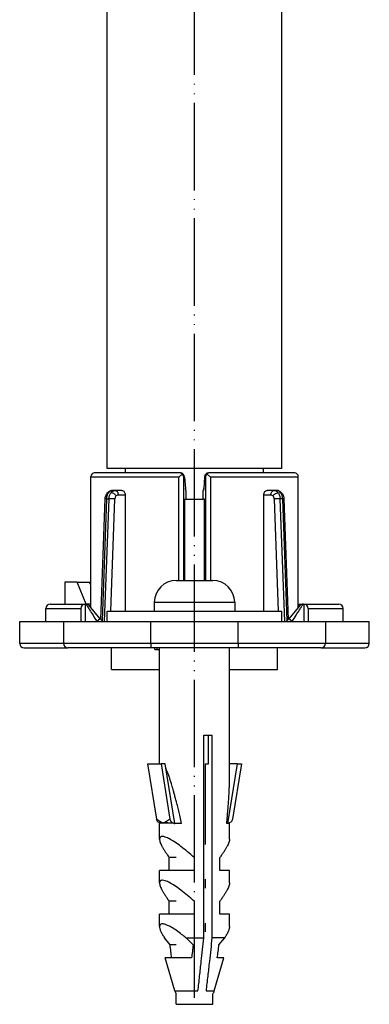
# Model space of a CAD drawing. Units: inches. Extents: x -597 to 834, y -722 to -184.
# Drawn here: x -417 to -377, y -464 to -351 of the extents above; entities that cross this region are included whole.
import ezdxf

# ---------------------------------------------------------------- set-up
doc = ezdxf.new("R2010")
doc.units = ezdxf.units.IN
doc.linetypes.add('DOT_CENTER', pattern=[14, 12, -1, 0, -1])
doc.linetypes.add('PHANTOM', pattern=[13, 10, -1, 0, -1, 0, -1])
doc.layers.add('1', color=7, linetype='Continuous')

# ---------------------------------------------------------------- blocks, each defined once
blk = doc.blocks.new('588884928_F_0800_mm_Artikelnummer_588884931__7', base_point=(-47.47, -354.84))
at = {"color": 7, "linetype": 'Continuous'}
for p, q in [((-407.47, -402.69), (-407.47, -348.69)), ((-387.47, -402.69), (-387.47, -348.69)), ((-399.21, -403.19), (-408.83, -403.19)), ((-407.26, -402.69), (-407.47, -402.69)), ((-405.37, -402.69), (-407.26, -402.69)), ((-389.57, -402.69), (-405.37, -402.69)), ((-405.37, -403.19), (-405.37, -402.69)), ((-398.89, -403.32), (-399.28, -403.69)), ((-399.09, -403.19), (-399.21, -403.19)), ((-399.05, -403.19), (-399.09, -403.19)), ((-395.65, -403.69), (-396.04, -403.32)), ((-395.84, -403.19), (-395.88, -403.19)), ((-395.72, -403.19), (-395.84, -403.19)), ((-386.1, -403.19), (-395.72, -403.19)), ((-387.47, -402.69), (-389.57, -402.69)), ((-389.57, -403.19), (-389.57, -402.69)), ((-409.33, -403.69), (-409.33, -403.61)), ((-409.33, -418.35), (-409.33, -403.69)), ((-398.6, -403.69), (-398.6, -403.64)), ((-398.6, -403.69), (-398.51, -404.98)), ((-396.33, -403.69), (-396.42, -404.98)), ((-396.33, -403.64), (-396.33, -403.69)), ((-385.6, -403.69), (-385.6, -403.61)), ((-385.6, -418.58), (-385.6, -403.69)), ((-406.54, -405.19), (-406.85, -405.19)), ((-405.77, -405.19), (-406.54, -405.19)), ((-398.51, -404.98), (-398.5, -405.19)), ((-398.46, -405.19), (-398.47, -406.19)), ((-396.47, -406.19), (-396.47, -405.19)), ((-396.42, -404.98), (-396.43, -405.19)), ((-388.39, -405.19), (-389.16, -405.19)), ((-388.08, -405.19), (-388.39, -405.19)), ((-408.18, -419.96), (-407.69, -406.14)), ((-405.4, -405.69), (-405.4, -406.19)), ((-405.4, -406.19), (-405.4, -418.99)), ((-398.61, -406.19), (-398.61, -415.49)), ((-398.61, -406.19), (-398.47, -406.19)), ((-398.61, -406.19), (-398.47, -406.19)), ((-398.47, -406.19), (-396.47, -406.19)), ((-396.33, -406.19), (-396.47, -406.19)), ((-396.33, -406.19), (-396.47, -406.19)), ((-396.33, -415.49), (-396.33, -406.19)), ((-389.53, -406.19), (-389.53, -405.69)), ((-389.53, -418.99), (-389.53, -406.19)), ((-387.25, -406.14), (-386.75, -419.96)), ((-410.88, -415.69), (-412.3, -415.69)), ((-412.3, -415.69), (-412.3, -418.19)), ((-410.88, -415.69), (-409.47, -415.69)), ((-409.86, -418.19), (-410.88, -415.69)), ((-409.33, -416.02), (-409.47, -415.69)), ((-399.57, -415.49), (-395.37, -415.49)), ((-414.47, -420.19), (-414.47, -418.69)), ((-413.97, -418.19), (-409.97, -418.19)), ((-410.47, -418.69), (-410.47, -420.19)), ((-409.9, -418.19), (-409.97, -418.19)), ((-409.33, -418.19), (-409.86, -418.19)), ((-408.26, -419.87), (-409.52, -418.37)), ((-409.33, -418.58), (-409.33, -418.35)), ((-407.47, -418.99), (-402.07, -418.99)), ((-407.47, -420.19), (-407.47, -418.99)), ((-402.07, -417.99), (-402.07, -418.99)), ((-402.07, -418.99), (-399.57, -418.99)), ((-402.07, -418.99), (-399.57, -418.99)), ((-399.57, -418.99), (-395.37, -418.99)), ((-399.57, -418.99), (-395.37, -418.99)), ((-395.37, -418.99), (-392.87, -418.99)), ((-395.37, -418.99), (-392.87, -418.99)), ((-392.87, -417.99), (-392.87, -418.99)), ((-392.87, -418.99), (-387.47, -418.99)), ((-387.47, -420.19), (-387.47, -418.99)), ((-385.42, -418.37), (-386.67, -419.87)), ((-385.6, -418.19), (-385.03, -418.19)), ((-385.03, -418.19), (-384.97, -418.19)), ((-384.97, -418.19), (-380.97, -418.19)), ((-384.47, -418.69), (-384.47, -420.19)), ((-380.47, -420.19), (-380.47, -418.69)), ((-417.47, -422.69), (-417.47, -420.19)), ((-417.47, -420.19), (-414.47, -420.19)), ((-414.47, -420.19), (-412.47, -420.19)), ((-412.47, -420.19), (-412.47, -422.69)), ((-412.47, -420.19), (-410.47, -420.19)), ((-410.47, -420.19), (-409.97, -420.19)), ((-409.97, -420.19), (-408.64, -420.19)), ((-408.64, -420.19), (-407.99, -420.19)), ((-408.04, -420.12), (-408.26, -419.87)), ((-407.99, -420.19), (-408.04, -420.12)), ((-407.99, -420.19), (-407.8, -420.19)), ((-407.8, -420.19), (-407.47, -420.19)), ((-407.47, -420.19), (-407.1, -420.19)), ((-407.47, -420.19), (-407.1, -420.19)), ((-407.1, -420.19), (-405.4, -420.19)), ((-407.1, -420.19), (-405.4, -420.19)), ((-405.4, -420.19), (-402.47, -420.19)), ((-405.4, -420.19), (-402.47, -420.19)), ((-402.47, -420.19), (-401.97, -420.19)), ((-402.47, -420.19), (-401.97, -420.19)), ((-401.97, -420.19), (-399.97, -420.19)), ((-401.97, -420.19), (-399.97, -420.19)), ((-399.97, -420.19), (-399.87, -420.19)), ((-399.97, -420.19), (-399.87, -420.19)), ((-399.87, -420.19), (-399.57, -420.19)), ((-399.87, -420.19), (-399.57, -420.19)), ((-399.57, -420.19), (-399.25, -420.19)), ((-399.57, -420.19), (-399.25, -420.19)), ((-399.25, -420.19), (-399.07, -420.19)), ((-399.25, -420.19), (-399.07, -420.19)), ((-399.07, -420.19), (-398.75, -420.19)), ((-399.07, -420.19), (-398.75, -420.19)), ((-398.75, -420.19), (-398.07, -420.19)), ((-398.75, -420.19), (-398.07, -420.19)), ((-398.07, -420.19), (-397.95, -420.19)), ((-398.07, -420.19), (-397.95, -420.19)), ((-397.95, -420.19), (-397.47, -420.19)), ((-397.95, -420.19), (-397.47, -420.19)), ((-397.47, -420.19), (-397.27, -420.19)), ((-397.47, -420.19), (-397.27, -420.19)), ((-397.27, -420.19), (-397.11, -420.19)), ((-397.27, -420.19), (-397.11, -420.19)), ((-397.11, -420.19), (-397.09, -420.19)), ((-397.11, -420.19), (-397.09, -420.19)), ((-397.09, -420.19), (-396.94, -420.19)), ((-397.09, -420.19), (-396.94, -420.19)), ((-396.94, -420.19), (-396.77, -420.19)), ((-396.94, -420.19), (-396.77, -420.19)), ((-396.77, -420.19), (-396.62, -420.19)), ((-396.77, -420.19), (-396.62, -420.19)), ((-396.62, -420.19), (-396.54, -420.19)), ((-396.62, -420.19), (-396.54, -420.19)), ((-396.54, -420.19), (-396.47, -420.19)), ((-396.54, -420.19), (-396.47, -420.19)), ((-396.47, -420.19), (-396.32, -420.19)), ((-396.47, -420.19), (-396.32, -420.19)), ((-396.32, -420.19), (-396.18, -420.19)), ((-396.32, -420.19), (-396.18, -420.19)), ((-396.18, -420.19), (-396.14, -420.19)), ((-396.18, -420.19), (-396.14, -420.19)), ((-396.14, -420.19), (-395.99, -420.19)), ((-396.14, -420.19), (-395.99, -420.19)), ((-395.99, -420.19), (-395.82, -420.19)), ((-395.99, -420.19), (-395.82, -420.19)), ((-395.82, -420.19), (-395.68, -420.19)), ((-395.82, -420.19), (-395.68, -420.19)), ((-395.68, -420.19), (-395.67, -420.19)), ((-395.68, -420.19), (-395.67, -420.19)), ((-395.67, -420.19), (-395.57, -420.19)), ((-395.67, -420.19), (-395.57, -420.19)), ((-395.57, -420.19), (-395.49, -420.19)), ((-395.57, -420.19), (-395.49, -420.19)), ((-395.49, -420.19), (-395.47, -420.19)), ((-395.49, -420.19), (-395.47, -420.19)), ((-395.47, -420.19), (-395.37, -420.19)), ((-395.47, -420.19), (-395.37, -420.19)), ((-395.37, -420.19), (-394.97, -420.19)), ((-395.37, -420.19), (-394.97, -420.19)), ((-394.97, -420.19), (-394.87, -420.19)), ((-394.97, -420.19), (-394.87, -420.19)), ((-394.87, -420.19), (-392.97, -420.19)), ((-394.87, -420.19), (-392.97, -420.19)), ((-392.97, -420.19), (-392.47, -420.19)), ((-392.97, -420.19), (-392.47, -420.19)), ((-392.47, -420.19), (-389.53, -420.19)), ((-392.47, -420.19), (-389.53, -420.19)), ((-389.53, -420.19), (-387.83, -420.19)), ((-389.53, -420.19), (-387.83, -420.19)), ((-387.83, -420.19), (-387.47, -420.19)), ((-387.83, -420.19), (-387.47, -420.19)), ((-387.47, -420.19), (-387.13, -420.19)), ((-387.13, -420.19), (-386.94, -420.19)), ((-386.94, -420.19), (-386.89, -420.12)), ((-386.94, -420.19), (-386.29, -420.19)), ((-386.89, -420.12), (-386.67, -419.87)), ((-386.29, -420.19), (-384.97, -420.19)), ((-384.97, -420.19), (-384.47, -420.19)), ((-384.47, -420.19), (-382.47, -420.19)), ((-382.47, -420.19), (-380.47, -420.19)), ((-382.47, -420.19), (-382.47, -422.69)), ((-380.47, -420.19), (-377.47, -420.19)), ((-377.47, -422.69), (-377.47, -420.19)), ((-416.97, -423.19), (-411.97, -423.19)), ((-402.47, -423.19), (-411.97, -423.19)), ((-406.97, -425.69), (-406.97, -423.19)), ((-402.02, -423.19), (-402.47, -423.19)), ((-401.77, -423.19), (-402.02, -423.19)), ((-402.02, -423.39), (-402.02, -423.19)), ((-402.02, -423.39), (-401.77, -423.39)), ((-401.47, -423.19), (-401.77, -423.19)), ((-401.77, -423.39), (-401.47, -423.39)), ((-400.39, -423.19), (-401.47, -423.19)), ((-401.47, -436.48), (-401.47, -423.19)), ((-400.39, -423.19), (-401.47, -423.19)), ((-399.9, -423.19), (-400.39, -423.19)), ((-399.9, -423.19), (-400.39, -423.19)), ((-399.72, -423.19), (-399.9, -423.19)), ((-399.72, -423.19), (-399.9, -423.19)), ((-399.33, -423.19), (-399.72, -423.19)), ((-399.33, -423.19), (-399.72, -423.19)), ((-399.27, -423.19), (-399.33, -423.19)), ((-399.27, -423.19), (-399.33, -423.19)), ((-399.19, -423.19), (-399.27, -423.19)), ((-399.19, -423.19), (-399.27, -423.19)), ((-399.08, -423.19), (-399.19, -423.19)), ((-399.08, -423.19), (-399.19, -423.19)), ((-399.03, -423.19), (-399.08, -423.19)), ((-399.03, -423.19), (-399.08, -423.19)), ((-398.97, -423.19), (-399.03, -423.19)), ((-398.97, -423.19), (-399.03, -423.19)), ((-398.88, -423.19), (-398.97, -423.19)), ((-398.88, -423.19), (-398.97, -423.19)), ((-398.76, -423.19), (-398.88, -423.19)), ((-398.76, -423.19), (-398.88, -423.19)), ((-398.71, -423.19), (-398.76, -423.19)), ((-398.71, -423.19), (-398.76, -423.19)), ((-398.69, -423.19), (-398.71, -423.19)), ((-398.69, -423.19), (-398.71, -423.19)), ((-398.59, -423.19), (-398.69, -423.19)), ((-398.59, -423.19), (-398.69, -423.19)), ((-398.52, -423.19), (-398.59, -423.19)), ((-398.52, -423.19), (-398.59, -423.19)), ((-398.42, -423.19), (-398.52, -423.19)), ((-398.42, -423.19), (-398.52, -423.19)), ((-398.41, -423.19), (-398.42, -423.19)), ((-398.41, -423.19), (-398.42, -423.19)), ((-398.3, -423.19), (-398.41, -423.19)), ((-398.3, -423.19), (-398.41, -423.19)), ((-398.26, -423.19), (-398.3, -423.19)), ((-398.26, -423.19), (-398.3, -423.19)), ((-398.22, -423.19), (-398.26, -423.19)), ((-398.22, -423.19), (-398.26, -423.19)), ((-398.12, -423.19), (-398.22, -423.19)), ((-398.12, -423.19), (-398.22, -423.19)), ((-398, -423.19), (-398.12, -423.19)), ((-398, -423.19), (-398.12, -423.19)), ((-397.83, -423.19), (-398, -423.19)), ((-397.83, -423.19), (-398, -423.19)), ((-397.76, -423.19), (-397.83, -423.19)), ((-397.76, -423.19), (-397.83, -423.19)), ((-397.73, -423.19), (-397.76, -423.19)), ((-397.73, -423.19), (-397.76, -423.19)), ((-397.53, -423.19), (-397.73, -423.19)), ((-397.53, -423.19), (-397.73, -423.19)), ((-397.51, -423.19), (-397.53, -423.19)), ((-397.51, -423.19), (-397.53, -423.19)), ((-397.47, -423.19), (-397.51, -423.19)), ((-397.47, -423.19), (-397.51, -423.19)), ((-397.36, -423.19), (-397.47, -423.19)), ((-397.36, -423.19), (-397.47, -423.19)), ((-397.33, -423.19), (-397.36, -423.19)), ((-397.33, -423.19), (-397.36, -423.19)), ((-397.27, -423.19), (-397.33, -423.19)), ((-397.27, -423.19), (-397.33, -423.19)), ((-397.25, -423.19), (-397.27, -423.19)), ((-397.25, -423.19), (-397.27, -423.19)), ((-397.19, -423.19), (-397.25, -423.19)), ((-397.19, -423.19), (-397.25, -423.19)), ((-397.12, -423.19), (-397.19, -423.19)), ((-397.12, -423.19), (-397.19, -423.19)), ((-397.1, -423.19), (-397.12, -423.19)), ((-397.1, -423.19), (-397.12, -423.19)), ((-397.08, -423.19), (-397.1, -423.19)), ((-397.08, -423.19), (-397.1, -423.19)), ((-397.03, -423.19), (-397.08, -423.19)), ((-397.03, -423.19), (-397.08, -423.19)), ((-397.01, -423.19), (-397.03, -423.19)), ((-397.01, -423.19), (-397.03, -423.19)), ((-396.97, -423.19), (-397.01, -423.19)), ((-396.97, -423.19), (-397.01, -423.19)), ((-396.93, -423.19), (-396.97, -423.19)), ((-396.93, -423.19), (-396.97, -423.19)), ((-396.9, -423.19), (-396.93, -423.19)), ((-396.9, -423.19), (-396.93, -423.19)), ((-396.88, -423.19), (-396.9, -423.19)), ((-396.88, -423.19), (-396.9, -423.19)), ((-396.82, -423.19), (-396.88, -423.19)), ((-396.82, -423.19), (-396.88, -423.19)), ((-396.79, -423.19), (-396.82, -423.19)), ((-396.79, -423.19), (-396.82, -423.19)), ((-396.71, -423.19), (-396.79, -423.19)), ((-396.71, -423.19), (-396.79, -423.19)), ((-396.68, -423.19), (-396.71, -423.19)), ((-396.68, -423.19), (-396.71, -423.19)), ((-396.62, -423.19), (-396.68, -423.19)), ((-396.62, -423.19), (-396.68, -423.19)), ((-396.6, -423.19), (-396.62, -423.19)), ((-396.6, -423.19), (-396.62, -423.19)), ((-396.57, -423.19), (-396.6, -423.19)), ((-396.57, -423.19), (-396.6, -423.19)), ((-396.52, -423.19), (-396.57, -423.19)), ((-396.52, -423.19), (-396.57, -423.19)), ((-396.47, -423.19), (-396.52, -423.19)), ((-396.47, -423.19), (-396.52, -423.19)), ((-396.44, -423.19), (-396.47, -423.19)), ((-396.44, -423.19), (-396.47, -423.19)), ((-396.36, -423.19), (-396.44, -423.19)), ((-396.36, -423.19), (-396.44, -423.19)), ((-396.27, -423.19), (-396.36, -423.19)), ((-396.27, -423.19), (-396.36, -423.19)), ((-396.26, -423.19), (-396.27, -423.19)), ((-396.26, -423.19), (-396.27, -423.19)), ((-396.21, -423.19), (-396.26, -423.19)), ((-396.21, -423.19), (-396.26, -423.19)), ((-395.92, -423.19), (-396.21, -423.19)), ((-395.92, -423.19), (-396.21, -423.19)), ((-395.73, -423.19), (-395.92, -423.19)), ((-395.73, -423.19), (-395.92, -423.19)), ((-395.53, -423.19), (-395.73, -423.19)), ((-395.53, -423.19), (-395.73, -423.19)), ((-395.39, -423.19), (-395.53, -423.19)), ((-395.39, -423.19), (-395.53, -423.19)), ((-394.61, -423.19), (-395.39, -423.19)), ((-394.61, -423.19), (-395.39, -423.19)), ((-393.79, -423.19), (-394.61, -423.19)), ((-393.79, -423.19), (-394.61, -423.19)), ((-393.71, -423.19), (-393.79, -423.19)), ((-393.71, -423.19), (-393.79, -423.19)), ((-393.46, -423.19), (-393.71, -423.19)), ((-393.46, -423.19), (-393.71, -423.19)), ((-393.47, -438.24), (-393.46, -423.39)), ((-393.46, -423.39), (-393.46, -423.19)), ((-392.47, -423.19), (-393.46, -423.19)), ((-393.46, -423.39), (-393.46, -423.19)), ((-382.97, -423.19), (-392.47, -423.19)), ((-387.97, -425.69), (-387.97, -423.19)), ((-382.97, -423.19), (-377.97, -423.19)), ((-406.97, -425.69), (-401.47, -425.69)), ((-393.47, -425.69), (-387.97, -425.69)), ((-396.39, -433.19), (-395.86, -433.19)), ((-396.39, -456.39), (-396.39, -433.19)), ((-395.86, -433.19), (-395.47, -433.19)), ((-395.86, -436.48), (-395.86, -433.19)), ((-395.47, -433.19), (-395.47, -456.39)), ((-402.85, -436.48), (-401.82, -442.79)), ((-402.85, -436.48), (-401.3, -436.48)), ((-400.84, -436.48), (-401.3, -436.48)), ((-401.3, -436.48), (-400.28, -442.79)), ((-399.73, -443.29), (-400.84, -436.48)), ((-396.22, -445.69), (-396.22, -436.48)), ((-396.22, -436.48), (-395.86, -436.48)), ((-393.66, -443.29), (-392.55, -436.48)), ((-392.55, -436.48), (-393.47, -436.48)), ((-392.08, -436.48), (-393.11, -442.79)), ((-392.55, -436.48), (-392.08, -436.48)), ((-401.28, -443.28), (-401.47, -443.29)), ((-401.47, -445.1), (-401.47, -443.29)), ((-399.79, -443.29), (-401.28, -443.28)), ((-399.73, -443.29), (-399.79, -443.29)), ((-398.94, -443.29), (-399.73, -443.29)), ((-393.66, -443.29), (-393.78, -443.29)), ((-393.47, -443.29), (-393.66, -443.29)), ((-393.47, -445.1), (-393.47, -443.29)), ((-399.57, -447.19), (-400.36, -447.19)), ((-400.36, -448.69), (-400.36, -447.19)), ((-397.52, -447.19), (-397.52, -448.69)), ((-394.57, -448.69), (-394.57, -447.19)), ((-400.36, -448.69), (-401.47, -448.69)), ((-401.47, -450.1), (-401.47, -448.69)), ((-397.52, -448.69), (-400.36, -448.69)), ((-393.47, -448.69), (-394.57, -448.69)), ((-393.47, -450.1), (-393.47, -448.69)), ((-396.22, -450.69), (-396.22, -449.69)), ((-400.36, -453.69), (-400.36, -452.19)), ((-399.57, -452.19), (-400.36, -452.19)), ((-397.52, -452.19), (-397.52, -453.69)), ((-394.57, -453.69), (-394.57, -452.19)), ((-401.47, -455.1), (-401.47, -453.69)), ((-400.36, -453.69), (-401.47, -453.69)), ((-397.52, -453.69), (-400.36, -453.69)), ((-393.47, -453.69), (-394.57, -453.69)), ((-393.47, -455.1), (-393.47, -453.69)), ((-396.22, -455.69), (-396.22, -454.69)), ((-400.26, -457.19), (-400.92, -456.39)), ((-399.57, -457.19), (-400.26, -457.19)), ((-398.45, -456.39), (-396.39, -456.39)), ((-394.01, -456.39), (-395.47, -456.39)), ((-394.67, -457.19), (-394.01, -456.39)), ((-400.7, -458.69), (-400.81, -458.69)), ((-399.72, -462.46), (-400.81, -458.69)), ((-400.07, -458.69), (-400.33, -458.69)), ((-397.81, -458.69), (-400.07, -458.69)), ((-395.21, -462.46), (-394.13, -458.69)), ((-394.13, -458.69), (-394.86, -458.69)), ((-399.57, -463.99), (-399.57, -462.78)), ((-395.37, -463.99), (-395.37, -462.78)), ((-399.57, -463.99), (-395.37, -463.99))]:
    blk.add_line(p, q, dxfattribs=at)
at = {"color": 3, "linetype": 'Continuous'}
for p, q in [((-399.28, -403.69), (-409.33, -403.69)), ((-399.28, -415.49), (-399.28, -403.69)), ((-398.71, -415.49), (-398.71, -403.69)), ((-398.71, -403.69), (-398.6, -403.69)), ((-396.33, -403.69), (-396.22, -403.69)), ((-396.22, -403.69), (-396.22, -415.49)), ((-395.65, -403.69), (-395.65, -415.49)), ((-385.6, -403.69), (-395.65, -403.69)), ((-398.5, -405.19), (-398.46, -405.19)), ((-396.47, -405.19), (-396.43, -405.19)), ((-407.54, -406.14), (-408.04, -420.12)), ((-407.26, -406.14), (-407.8, -420.19)), ((-407.54, -406.14), (-407.26, -406.14)), ((-406.57, -406.16), (-407.26, -406.14)), ((-407.06, -418.99), (-406.57, -406.16)), ((-406.2, -405.69), (-405.4, -405.69)), ((-389.53, -405.69), (-388.73, -405.69)), ((-387.67, -406.14), (-388.36, -406.16)), ((-388.36, -406.16), (-387.88, -418.99)), ((-387.13, -420.19), (-387.67, -406.14)), ((-387.39, -406.14), (-387.67, -406.14)), ((-387.39, -406.14), (-386.89, -420.12)), ((-414.47, -418.69), (-410.47, -418.69)), ((-409.97, -418.19), (-409.97, -420.19)), ((-409.52, -418.37), (-409.35, -418.37)), ((-402.07, -417.99), (-392.87, -417.99)), ((-385.58, -418.37), (-385.42, -418.37)), ((-384.97, -418.19), (-384.97, -420.19)), ((-384.47, -418.69), (-380.47, -418.69)), ((-408.26, -419.87), (-408.64, -420.19)), ((-402.47, -422.69), (-402.47, -420.19)), ((-392.47, -422.69), (-392.47, -420.19)), ((-386.29, -420.19), (-386.67, -419.87)), ((-412.47, -422.69), (-417.47, -422.69)), ((-402.47, -422.69), (-412.47, -422.69)), ((-392.47, -422.69), (-402.47, -422.69)), ((-402.47, -422.69), (-402.47, -423.19)), ((-401.77, -423.19), (-401.77, -423.39)), ((-392.47, -422.69), (-392.47, -423.19)), ((-382.47, -422.69), (-392.47, -422.69)), ((-377.47, -422.69), (-382.47, -422.69)), ((-399.72, -462.46), (-397.08, -462.46)), ((-396.15, -462.46), (-395.21, -462.46))]:
    blk.add_line(p, q, dxfattribs=at)
at = {"color": 7, "linetype": 'Continuous'}
for centre, radius, start, end in [((-408.91, -403.61), 0.423, 137.0762, 180.3546), ((-408.84, -403.79), 0.604, 89.613, 129.5045), ((-399.21, -403.63), 0.444, 44.4014, 89.7573), ((-399.09, -403.67), 0.483, 4.0018, 86.2143), ((-399.24, -403.73), 0.537, 4.1726, 48.8226), ((-395.84, -403.67), 0.484, 93.7871, 175.9407), ((-395.69, -403.73), 0.537, 131.1785, 175.827), ((-395.72, -403.63), 0.444, 90.2427, 135.5986), ((-386.09, -403.79), 0.604, 50.4955, 90.387), ((-386.02, -403.61), 0.425, 359.7411, 42.8695), ((-398.96, -405.19), 0.498, 360, 25.2948), ((-395.97, -405.19), 0.498, 155.46, 180), ((-399.57, -417.99), 2.5, 90, 180), ((-395.37, -417.99), 2.5, 360, 90), ((-413.97, -418.69), 0.5, 90, 180), ((-409.97, -418.69), 0.5, 90, 180), ((-409.9, -418.69), 0.5, 85.6343, 90), ((-409.9, -418.69), 0.5, 40, 85.6344), ((-408.97, -418.69), 0.5, 137.2966, 155.4469), ((-385.97, -418.69), 0.5, 24.5531, 42.7034), ((-385.03, -418.69), 0.5, 90, 140), ((-384.97, -418.69), 0.5, 360, 90), ((-380.97, -418.69), 0.5, 360, 90), ((-416.97, -422.69), 0.5, 180, 270), ((-411.97, -422.69), 0.5, 180, 270), ((-382.97, -422.69), 0.5, 270, 0), ((-377.97, -422.69), 0.5, 270, 0), ((-401.02, -443.25), 0.0433, 184.0769, 221.5805), ((-398.76, -462.19), 1, 196, 216.469), ((-396.17, -462.19), 1, 323.531, 344)]:
    blk.add_arc(centre, radius, start, end, dxfattribs=at)
at = {"color": 3, "linetype": 'Continuous'}
for centre, start, end in [((-405.99, -406.18), 140.967, 177.8035), ((-388.94, -406.18), 2.2001, 39.0239)]:
    blk.add_arc(centre, 0.578, start, end, dxfattribs=at)
at = {"color": 7, "linetype": 'Continuous'}
for points, knots in [([(-407.69, -406.14), (-407.69, -406.1), (-407.68, -405.98), (-407.63, -405.81), (-407.57, -405.65), (-407.5, -405.55), (-407.48, -405.52)], [0, 0, 0, 0, 0.1455767, 0.3401436, 0.5352625, 0.67324, 0.67324, 0.67324, 0.67324]), ([(-407.48, -405.52), (-407.47, -405.51), (-407.46, -405.5), (-407.45, -405.49), (-407.45, -405.48)], [0, 0, 0, 0, 0.02227982, 0.04549721, 0.04549721, 0.04549721, 0.04549721]), ([(-407.45, -405.48), (-407.42, -405.45), (-407.34, -405.37), (-407.2, -405.28), (-407.03, -405.2), (-406.91, -405.19), (-406.85, -405.19)], [0, 0, 0, 0, 0.1327981, 0.322391, 0.4982924, 0.6823367, 0.6823367, 0.6823367, 0.6823367]), ([(-405.77, -405.19), (-405.72, -405.2), (-405.62, -405.21), (-405.5, -405.34), (-405.42, -405.5), (-405.4, -405.62), (-405.4, -405.69)], [0, 0, 0, 0, 0.1447583, 0.3056033, 0.4868963, 0.6811299, 0.6811299, 0.6811299, 0.6811299]), ([(-389.53, -405.69), (-389.53, -405.62), (-389.51, -405.5), (-389.43, -405.33), (-389.31, -405.21), (-389.21, -405.2), (-389.16, -405.19)], [0, 0, 0, 0, 0.1925545, 0.3755608, 0.537366, 0.6804803, 0.6804803, 0.6804803, 0.6804803]), ([(-388.08, -405.19), (-388.01, -405.19), (-387.89, -405.21), (-387.74, -405.27), (-387.59, -405.37), (-387.51, -405.46), (-387.46, -405.52)], [0, 0, 0, 0, 0.2088901, 0.3598393, 0.4974942, 0.7273068, 0.7273068, 0.7273068, 0.7273068]), ([(-387.46, -405.52), (-387.42, -405.56), (-387.36, -405.66), (-387.3, -405.81), (-387.26, -405.98), (-387.25, -406.09), (-387.25, -406.14)], [0, 0, 0, 0, 0.1729072, 0.3327781, 0.5024495, 0.6708464, 0.6708464, 0.6708464, 0.6708464]), ([(-398.94, -443.29), (-399, -443.04), (-399.11, -442.56), (-399.27, -441.88), (-399.43, -441.27), (-399.57, -440.72), (-399.7, -440.23), (-399.81, -439.79), (-399.92, -439.41), (-400.02, -439.07), (-400.1, -438.79), (-400.2, -438.48), (-400.31, -438.13), (-400.44, -437.73), (-400.58, -437.36), (-400.69, -437.12), (-400.74, -437), (-400.75, -436.98), (-400.76, -436.97)], [0, 0, 0, 0, 0.766828, 1.464585, 2.096242, 2.664763, 3.173109, 3.624234, 4.021085, 4.366603, 4.663719, 4.915353, 5.339914, 5.762608, 6.164133, 6.52558, 6.553814, 6.581256, 6.581256, 6.581256, 6.581256]), ([(-393.78, -443.29), (-393.76, -443.03), (-393.71, -442.53), (-393.65, -441.79), (-393.59, -441.09), (-393.55, -440.43), (-393.51, -439.82), (-393.49, -439.25), (-393.47, -438.73), (-393.47, -438.4), (-393.47, -438.24)], [0, 0, 0, 0, 0.77554, 1.516483, 2.219298, 2.880665, 3.497503, 4.067044, 4.586858, 5.054922, 5.054922, 5.054922, 5.054922]), ([(-401.28, -443.29), (-401.41, -443.26), (-401.68, -443.19), (-401.78, -442.93), (-401.82, -442.79)], [0, 0, 0, 0, 0.3823787, 0.7850281, 0.7850281, 0.7850281, 0.7850281]), ([(-401.05, -443.28), (-401.09, -443.27), (-401.14, -443.26), (-401.21, -443.26), (-401.26, -443.27), (-401.28, -443.27), (-401.28, -443.28)], [0, 0, 0, 0, 0.0999105, 0.1716748, 0.2151453, 0.2307653, 0.2307653, 0.2307653, 0.2307653]), ([(-399.79, -443.29), (-399.92, -443.28), (-400.17, -443.28), (-400.52, -443.25), (-400.82, -443.2), (-400.99, -443.26), (-401.05, -443.28)], [0, 0, 0, 0, 0.390554, 0.748701, 1.06831, 1.275791, 1.275791, 1.275791, 1.275791]), ([(-400.28, -442.79), (-400.24, -442.92), (-400.15, -443.17), (-399.91, -443.25), (-399.79, -443.29)], [0, 0, 0, 0, 0.3786425, 0.7372361, 0.7372361, 0.7372361, 0.7372361]), ([(-399.79, -443.29), (-399.78, -443.29), (-399.76, -443.29), (-399.74, -443.29), (-399.73, -443.29)], [0, 0, 0, 0, 0.02616516, 0.05240538, 0.05240538, 0.05240538, 0.05240538]), ([(-393.11, -442.79), (-393.15, -442.93), (-393.25, -443.2), (-393.52, -443.26), (-393.66, -443.29)], [0, 0, 0, 0, 0.4028815, 0.7884728, 0.7884728, 0.7884728, 0.7884728]), ([(-397.52, -447.19), (-397.77, -446.97), (-398.26, -446.53), (-398.99, -445.94), (-399.67, -445.45), (-400.27, -445.09), (-400.76, -444.86), (-401.09, -444.78), (-401.28, -444.8), (-401.36, -444.84), (-401.41, -444.89), (-401.44, -444.95), (-401.46, -445.02), (-401.46, -445.07), (-401.47, -445.1)], [0, 0, 0, 0, 0.996863, 1.95407, 2.813049, 3.524079, 4.056723, 4.414528, 4.531794, 4.624144, 4.685287, 4.749512, 4.82079, 4.90221, 4.90221, 4.90221, 4.90221]), ([(-401.47, -445.1), (-401.46, -445.15), (-401.45, -445.28), (-401.39, -445.48), (-401.3, -445.71), (-401.17, -445.97), (-401, -446.25), (-400.81, -446.55), (-400.6, -446.87), (-400.44, -447.08), (-400.36, -447.19)], [0, 0, 0, 0, 0.167402, 0.375499, 0.625427, 0.915526, 1.242309, 1.600938, 1.985747, 2.390607, 2.390607, 2.390607, 2.390607]), ([(-393.47, -445.1), (-393.47, -445.15), (-393.48, -445.28), (-393.54, -445.48), (-393.64, -445.71), (-393.77, -445.97), (-393.93, -446.25), (-394.12, -446.55), (-394.34, -446.87), (-394.49, -447.08), (-394.57, -447.19)], [0, 0, 0, 0, 0.167402, 0.375499, 0.625427, 0.915526, 1.242309, 1.600938, 1.985747, 2.390607, 2.390607, 2.390607, 2.390607]), ([(-397.52, -452.19), (-397.77, -451.97), (-398.26, -451.53), (-398.99, -450.94), (-399.67, -450.45), (-400.27, -450.09), (-400.76, -449.86), (-401.09, -449.78), (-401.28, -449.8), (-401.36, -449.84), (-401.41, -449.89), (-401.44, -449.95), (-401.46, -450.02), (-401.46, -450.07), (-401.47, -450.1)], [0, 0, 0, 0, 0.996863, 1.95407, 2.813049, 3.524079, 4.056723, 4.414528, 4.531794, 4.624144, 4.685287, 4.749512, 4.82079, 4.90221, 4.90221, 4.90221, 4.90221]), ([(-401.47, -450.1), (-401.46, -450.15), (-401.45, -450.28), (-401.39, -450.48), (-401.3, -450.71), (-401.17, -450.97), (-401, -451.25), (-400.81, -451.55), (-400.6, -451.87), (-400.44, -452.08), (-400.36, -452.19)], [0, 0, 0, 0, 0.167402, 0.375499, 0.625427, 0.915526, 1.242309, 1.600938, 1.985747, 2.390607, 2.390607, 2.390607, 2.390607]), ([(-393.47, -450.1), (-393.47, -450.15), (-393.48, -450.28), (-393.54, -450.48), (-393.64, -450.71), (-393.77, -450.97), (-393.93, -451.25), (-394.12, -451.55), (-394.34, -451.87), (-394.49, -452.08), (-394.57, -452.19)], [0, 0, 0, 0, 0.167402, 0.375499, 0.625427, 0.915526, 1.242309, 1.600938, 1.985747, 2.390607, 2.390607, 2.390607, 2.390607]), ([(-398.45, -456.39), (-398.61, -456.25), (-398.97, -455.96), (-399.53, -455.55), (-400.07, -455.2), (-400.52, -454.96), (-400.88, -454.83), (-401.18, -454.75), (-401.44, -454.87), (-401.46, -455.02), (-401.47, -455.1)], [0, 0, 0, 0, 0.632109, 1.381337, 2.102994, 2.539975, 2.907244, 3.253128, 3.453307, 3.672043, 3.672043, 3.672043, 3.672043]), ([(-401.47, -455.1), (-401.46, -455.14), (-401.46, -455.22), (-401.43, -455.36), (-401.38, -455.51), (-401.31, -455.67), (-401.23, -455.84), (-401.14, -456.02), (-401.03, -456.2), (-400.96, -456.32), (-400.92, -456.39)], [0, 0, 0, 0, 0.119693, 0.257821, 0.414066, 0.587236, 0.775649, 0.977352, 1.190271, 1.41232, 1.41232, 1.41232, 1.41232]), ([(-393.47, -455.1), (-393.47, -455.14), (-393.47, -455.22), (-393.51, -455.36), (-393.55, -455.51), (-393.62, -455.67), (-393.7, -455.84), (-393.79, -456.02), (-393.9, -456.2), (-393.97, -456.32), (-394.01, -456.39)], [0, 0, 0, 0, 0.119693, 0.257821, 0.414066, 0.587236, 0.775649, 0.977352, 1.190271, 1.41232, 1.41232, 1.41232, 1.41232]), ([(-400.07, -458.69), (-400.11, -458.44), (-400.17, -457.94), (-400.23, -457.44), (-400.26, -457.19)], [0, 0, 0, 0, 0.755297, 1.511517, 1.511517, 1.511517, 1.511517]), ([(-398.45, -456.39), (-398.41, -456.42), (-398.34, -456.48), (-398.24, -456.58), (-398.13, -456.68), (-398.03, -456.78), (-397.93, -456.88), (-397.83, -456.98), (-397.72, -457.09), (-397.66, -457.15), (-397.62, -457.19)], [0, 0, 0, 0, 0.14197, 0.2848, 0.428319, 0.572351, 0.716721, 0.861249, 1.00576, 1.150076, 1.150076, 1.150076, 1.150076]), ([(-397.62, -457.19), (-397.65, -457.44), (-397.71, -457.94), (-397.78, -458.44), (-397.81, -458.69)], [0, 0, 0, 0, 0.756219, 1.511517, 1.511517, 1.511517, 1.511517]), ([(-397.08, -462.46), (-397.01, -461.9), (-396.88, -460.77), (-396.71, -459.19), (-396.54, -457.73), (-396.44, -456.83), (-396.39, -456.39)], [0, 0, 0, 0, 1.708941, 3.418618, 4.767481, 6.116532, 6.116532, 6.116532, 6.116532]), ([(-395.47, -456.39), (-395.52, -456.83), (-395.62, -457.73), (-395.78, -459.19), (-395.96, -460.77), (-396.09, -461.9), (-396.15, -462.46)], [0, 0, 0, 0, 1.34905, 2.697914, 4.407591, 6.116532, 6.116532, 6.116532, 6.116532]), ([(-394.86, -458.69), (-394.83, -458.44), (-394.76, -457.94), (-394.7, -457.44), (-394.67, -457.19)], [0, 0, 0, 0, 0.755297, 1.511517, 1.511517, 1.511517, 1.511517]), ([(-400.33, -458.69), (-400.4, -458.69), (-400.52, -458.69), (-400.65, -458.69), (-400.7, -458.69)], [0, 0, 0, 0, 0.2147977, 0.3671213, 0.3671213, 0.3671213, 0.3671213])]:
    blk.add_open_spline(points, degree=3, knots=knots, dxfattribs=at)
at = {"color": 3, "linetype": 'Continuous'}
for points, knots in [([(-407.31, -405.45), (-407.38, -405.55), (-407.51, -405.76), (-407.53, -406.01), (-407.54, -406.14)], [0, 0, 0, 0, 0.3515717, 0.7348766, 0.7348766, 0.7348766, 0.7348766]), ([(-407.45, -405.48), (-407.43, -405.47), (-407.39, -405.45), (-407.34, -405.45), (-407.31, -405.45)], [0, 0, 0, 0, 0.0649019, 0.1385227, 0.1385227, 0.1385227, 0.1385227]), ([(-406.85, -405.19), (-406.94, -405.2), (-407.12, -405.23), (-407.25, -405.37), (-407.31, -405.45)], [0, 0, 0, 0, 0.2554694, 0.5437186, 0.5437186, 0.5437186, 0.5437186]), ([(-407.26, -406.14), (-407.25, -406.02), (-407.22, -405.77), (-407.09, -405.56), (-407.02, -405.45)], [0, 0, 0, 0, 0.3521745, 0.7378739, 0.7378739, 0.7378739, 0.7378739]), ([(-407.02, -405.45), (-406.96, -405.38), (-406.82, -405.23), (-406.63, -405.2), (-406.54, -405.19)], [0, 0, 0, 0, 0.281388, 0.5608059, 0.5608059, 0.5608059, 0.5608059]), ([(-406.44, -405.82), (-406.52, -405.72), (-406.68, -405.54), (-406.91, -405.47), (-407.02, -405.45)], [0, 0, 0, 0, 0.3772657, 0.7070384, 0.7070384, 0.7070384, 0.7070384]), ([(-406.54, -405.19), (-406.45, -405.23), (-406.24, -405.33), (-406.21, -405.56), (-406.2, -405.69)], [0, 0, 0, 0, 0.2818445, 0.6450903, 0.6450903, 0.6450903, 0.6450903]), ([(-388.73, -405.69), (-388.72, -405.56), (-388.69, -405.33), (-388.48, -405.23), (-388.39, -405.19)], [0, 0, 0, 0, 0.3632453, 0.6450886, 0.6450886, 0.6450886, 0.6450886]), ([(-388.49, -405.82), (-388.41, -405.72), (-388.25, -405.54), (-388.02, -405.47), (-387.91, -405.45)], [0, 0, 0, 0, 0.3772474, 0.7070124, 0.7070124, 0.7070124, 0.7070124]), ([(-388.39, -405.19), (-388.3, -405.2), (-388.11, -405.23), (-387.98, -405.37), (-387.91, -405.45)], [0, 0, 0, 0, 0.2667797, 0.5611574, 0.5611574, 0.5611574, 0.5611574]), ([(-387.62, -405.45), (-387.68, -405.38), (-387.8, -405.24), (-387.99, -405.2), (-388.08, -405.19)], [0, 0, 0, 0, 0.2756259, 0.543263, 0.543263, 0.543263, 0.543263]), ([(-387.91, -405.45), (-387.85, -405.55), (-387.71, -405.76), (-387.69, -406.01), (-387.67, -406.14)], [0, 0, 0, 0, 0.3543396, 0.7380928, 0.7380928, 0.7380928, 0.7380928]), ([(-387.39, -406.14), (-387.4, -406.02), (-387.42, -405.77), (-387.55, -405.56), (-387.62, -405.45)], [0, 0, 0, 0, 0.3518312, 0.7347988, 0.7347988, 0.7347988, 0.7347988]), ([(-387.46, -405.52), (-387.48, -405.5), (-387.52, -405.45), (-387.58, -405.45), (-387.62, -405.45)], [0, 0, 0, 0, 0.0831745, 0.180827, 0.180827, 0.180827, 0.180827]), ([(-407.54, -406.14), (-407.57, -406.14), (-407.62, -406.14), (-407.67, -406.14), (-407.69, -406.14)], [0, 0, 0, 0, 0.0835294, 0.1469348, 0.1469348, 0.1469348, 0.1469348]), ([(-406.44, -405.82), (-406.41, -405.78), (-406.34, -405.71), (-406.24, -405.7), (-406.2, -405.69)], [0, 0, 0, 0, 0.1479346, 0.2831119, 0.2831119, 0.2831119, 0.2831119]), ([(-388.73, -405.69), (-388.69, -405.7), (-388.59, -405.71), (-388.53, -405.78), (-388.49, -405.82)], [0, 0, 0, 0, 0.1351786, 0.2831104, 0.2831104, 0.2831104, 0.2831104]), ([(-387.25, -406.14), (-387.27, -406.14), (-387.31, -406.14), (-387.36, -406.14), (-387.39, -406.14)], [0, 0, 0, 0, 0.0590786, 0.140341, 0.140341, 0.140341, 0.140341]), ([(-409.9, -418.19), (-409.83, -418.29), (-409.7, -418.51), (-409.42, -418.94), (-409.07, -419.51), (-408.79, -419.95), (-408.64, -420.19)], [0, 0, 0, 0, 0.36072, 0.783242, 1.533109, 2.363091, 2.363091, 2.363091, 2.363091]), ([(-386.29, -420.19), (-386.14, -419.95), (-385.86, -419.51), (-385.51, -418.94), (-385.24, -418.51), (-385.1, -418.29), (-385.03, -418.19)], [0, 0, 0, 0, 0.830035, 1.579927, 2.00243, 2.363091, 2.363091, 2.363091, 2.363091]), ([(-401.82, -442.79), (-401.77, -442.83), (-401.64, -442.9), (-401.45, -443.02), (-401.25, -443.14), (-401.13, -443.21), (-401.06, -443.25)], [0, 0, 0, 0, 0.2010424, 0.4449211, 0.6676983, 0.8879606, 0.8879606, 0.8879606, 0.8879606]), ([(-401.06, -443.25), (-401, -443.21), (-400.87, -443.14), (-400.66, -443.02), (-400.47, -442.9), (-400.34, -442.83), (-400.28, -442.79)], [0, 0, 0, 0, 0.226889, 0.4544094, 0.7010523, 0.9094791, 0.9094791, 0.9094791, 0.9094791])]:
    blk.add_open_spline(points, degree=3, knots=knots, dxfattribs=at)
at = {"layer": '1', "color": 2, "linetype": 'PHANTOM'}
blk.add_line((-397.47, -463.26), (-397.47, -290.19), dxfattribs=at)
at = {"layer": '1', "color": 2, "linetype": 'DOT_CENTER'}
blk.add_line((-397.47, -403.19), (-397.47, -402.69), dxfattribs=at)
blk = doc.blocks.new('588884928_F_0800_mm_Artikelnummer_588884931__8', base_point=(-47.47, -354.84))
blk.add_blockref('588884928_F_0800_mm_Artikelnummer_588884931__7', (-47.47, -354.84))
blk = doc.blocks.new('Bgr_HL50FF', base_point=(-47.47, -354.84))
blk.add_blockref('588884928_F_0800_mm_Artikelnummer_588884931__8', (-47.47, -354.84))
blk = doc.blocks.new('Vordans1', base_point=(-47.47, -354.84))
blk.add_blockref('Bgr_HL50FF', (-47.47, -354.84))
blk = doc.blocks.new('1__11', base_point=(-47.47, -354.84))
blk.add_blockref('Vordans1', (-47.47, -354.84))
blk = doc.blocks.new('HL50FF-vorderansicht', base_point=(-47.47, -354.84))
at = {"layer": '1'}
blk.add_blockref('1__11', (-47.47, -354.84), dxfattribs=at)
blk = doc.blocks.new('HL50FF_0_3D', base_point=(-47.47, -354.84))
blk.add_blockref('HL50FF-vorderansicht', (-47.47, -354.84))
blk = doc.blocks.new('Bgr_HL50WF__31', base_point=(118.179, -455.222))
blk.add_blockref('HL50FF_0_3D', (-47.466, -354.838))

msp = doc.modelspace()

# ---------------------------------------------------------------- block references
msp.add_blockref('Bgr_HL50WF__31', (118.18, -455.22))

doc.saveas('drawing.dxf')
